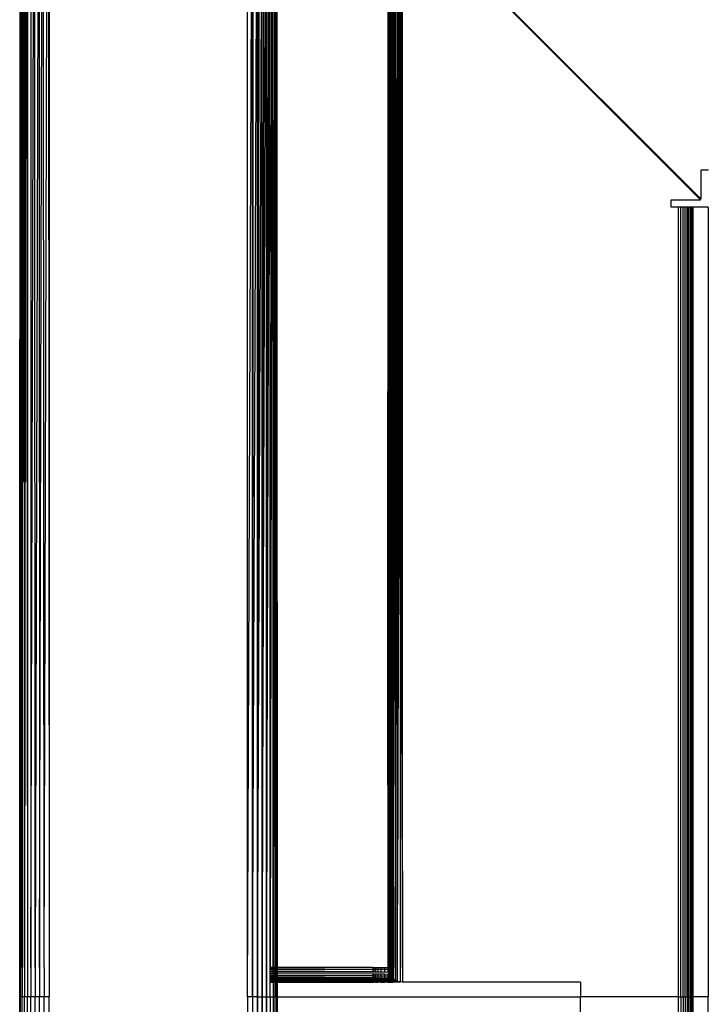
# Model space of a CAD drawing. Units: inches. Extents: x 15 to 4613, y 5 to 3256.
# Drawn here: x 996 to 1089, y 2441 to 2574 of the extents above; entities that cross this region are included whole.
import ezdxf

# ---------------------------------------------------------------- set-up
doc = ezdxf.new("R2010")
doc.units = ezdxf.units.IN
doc.header["$MEASUREMENT"] = 0

msp = doc.modelspace()

# ---------------------------------------------------------------- linework, layer by layer
for p, q in [((996.01, 2637.89), (996.01, 2530.86)), ((996.06, 2637.88), (996.01, 2530.86)), ((996.06, 2637.88), (996.11, 2445.88)), ((996.11, 2445.88), (996.17, 2637.88)), ((996.11, 2445.88), (996.12, 2637.88)), ((996.33, 2445.88), (996.17, 2637.88)), ((996.33, 2637.87), (996.33, 2445.88)), ((996.33, 2445.88), (996.57, 2637.87)), ((996.64, 2445.88), (996.57, 2637.87)), ((996.65, 2637.87), (996.64, 2445.88)), ((996.85, 2637.86), (996.64, 2445.88)), ((996.85, 2637.86), (997.04, 2445.88)), ((997.04, 2637.86), (997.04, 2445.88)), ((997.53, 2637.85), (997.53, 2445.88)), ((997.53, 2445.88), (998.01, 2637.85)), ((998.09, 2445.88), (998.01, 2637.85)), ((998.61, 2637.84), (998.09, 2445.88)), ((998.61, 2637.84), (998.69, 2445.88)), ((998.69, 2445.88), (999.17, 2637.83)), ((999.33, 2445.88), (999.17, 2637.83)), ((999.33, 2445.88), (999.84, 2637.83)), ((999.84, 2637.83), (999.99, 2445.88)), ((999.99, 2637.82), (999.99, 2445.88)), ((1026.82, 2441.88), (1026.82, 2611)), ((1026.82, 2441.88), (1027.51, 2610.35)), ((1027.51, 2441.88), (1027.51, 2610.35)), ((1027.57, 2610.33), (1027.51, 2441.88)), ((1027.51, 2441.88), (1028.18, 2609.7)), ((1028.19, 2441.88), (1028.18, 2609.7)), ((1028.19, 2441.88), (1028.28, 2609.6)), ((1028.38, 2609.52), (1028.19, 2441.88)), ((1028.19, 2441.88), (1028.81, 2609.08)), ((1028.82, 2441.88), (1028.81, 2609.08)), ((1029.04, 2608.85), (1028.82, 2441.88)), ((1028.82, 2441.88), (1029.38, 2608.51)), ((1029.39, 2441.88), (1029.38, 2608.51)), ((1029.6, 2608.28), (1029.39, 2441.88)), ((1029.39, 2441.88), (1029.69, 2608.2)), ((1029.39, 2441.88), (1029.87, 2608.02)), ((1029.88, 2445.88), (1029.87, 2608.02)), ((1030.05, 2542.66), (1030.16, 2605.74)), ((1030.12, 2542.86), (1030.27, 2605.63)), ((1030.28, 2543.33), (1030.27, 2605.63)), ((1030.51, 2605.39), (1030.46, 2543.9)), ((1030.46, 2543.9), (1030.54, 2605.35)), ((1030.46, 2543.9), (1030.57, 2605.33)), ((1030.57, 2544.19), (1030.57, 2605.33)), ((1030.69, 2544.58), (1030.75, 2605.15)), ((1030.75, 2544.77), (1030.75, 2605.15)), ((1030.82, 2544.98), (1030.82, 2605.08)), ((1045.79, 2590.06), (1045.79, 2470.52)), ((1045.79, 2470.52), (1045.84, 2590.06)), ((1045.88, 2496.79), (1045.84, 2590.06)), ((1045.84, 2456.25), (1045.84, 2590.06)), ((1045.88, 2590.06), (1045.88, 2496.79)), ((1046.06, 2546.95), (1046.11, 2590.06)), ((1046.11, 2590.06), (1046.11, 2535.69)), ((1046.2, 2513.62), (1046.31, 2590.06)), ((1046.31, 2487.65), (1046.31, 2590.06)), ((1046.46, 2541.38), (1046.45, 2590.06)), ((1046.53, 2590.07), (1046.46, 2541.38)), ((1046.53, 2590.07), (1046.56, 2464.24)), ((1046.56, 2464.24), (1046.61, 2590.07)), ((1046.61, 2476.61), (1046.83, 2590.05)), ((1046.83, 2445.88), (1047.12, 2590.05)), ((1046.83, 2590.05), (1046.83, 2528.53)), ((1047.13, 2454.36), (1047.12, 2590.05)), ((1047.26, 2590.05), (1047.13, 2454.36)), ((1047.26, 2590.05), (1047.37, 2560.3)), ((1047.43, 2590.05), (1047.37, 2560.3)), ((1047.43, 2590.05), (1047.44, 2541.18)), ((1047.52, 2590.05), (1047.49, 2526.73)), ((1047.52, 2590.05), (1047.78, 2445.88)), ((1088.11, 2549.71), (1047.78, 2590.04)), ((1047.78, 2445.88), (1047.78, 2590.04)), ((1047.85, 2590.11), (1088.18, 2549.78)), ((1045.94, 2575.83), (1045.95, 2573.28)), ((1045.95, 2573.28), (1045.88, 2496.79)), ((1045.95, 2573.28), (1045.95, 2445.88)), ((1046.06, 2546.95), (1045.95, 2573.28)), ((1047.37, 2560.3), (1047.13, 2454.36)), ((1047.37, 2560.3), (1047.44, 2541.18)), ((1088.18, 2553.78), (1089.18, 2553.78)), ((1088.18, 2549.78), (1088.18, 2553.78)), ((1084.11, 2548.71), (1084.11, 2549.71)), ((1084.11, 2549.71), (1088.11, 2549.71)), ((1085.11, 2548.71), (1084.11, 2548.71)), ((1085.11, 2441.88), (1085.11, 2548.71)), ((1085.43, 2548.71), (1085.11, 2548.71)), ((1085.73, 2548.71), (1085.43, 2548.71)), ((1085.43, 2441.88), (1085.43, 2548.71)), ((1086.02, 2548.71), (1085.73, 2548.71)), ((1085.73, 2441.88), (1085.73, 2548.71)), ((1086.29, 2548.71), (1086.02, 2548.71)), ((1086.02, 2441.88), (1086.02, 2548.71)), ((1086.29, 2441.88), (1086.29, 2548.71)), ((1086.35, 2548.71), (1086.29, 2548.71)), ((1086.35, 2441.88), (1086.35, 2548.71)), ((1086.53, 2548.71), (1086.35, 2548.71)), ((1086.73, 2548.71), (1086.53, 2548.71)), ((1086.53, 2441.88), (1086.53, 2548.71)), ((1086.89, 2548.71), (1086.73, 2548.71)), ((1086.73, 2441.88), (1086.73, 2548.71)), ((1087.01, 2548.71), (1086.89, 2548.71)), ((1086.89, 2441.88), (1086.89, 2548.71)), ((1087.09, 2548.71), (1087.01, 2548.71)), ((1087.01, 2441.88), (1087.01, 2548.71)), ((1087.11, 2441.88), (1087.09, 2548.71)), ((1089.11, 2548.71), (1087.09, 2548.71)), ((1089.11, 2548.71), (1089.11, 2441.88)), ((1045.95, 2445.88), (1046.06, 2546.95)), ((1046.11, 2535.69), (1046.06, 2546.95)), ((1030.46, 2543.9), (1030.57, 2544.19)), ((1030.58, 2445.88), (1030.57, 2544.19)), ((1030.69, 2544.58), (1030.58, 2445.88)), ((1030.69, 2544.58), (1030.75, 2544.73)), ((1030.75, 2544.77), (1030.8, 2544.87)), ((1030.75, 2544.73), (1030.75, 2544.77)), ((1030.76, 2445.88), (1030.75, 2544.73)), ((1030.76, 2445.88), (1030.8, 2544.87)), ((1030.8, 2544.87), (1030.82, 2544.94)), ((1030.8, 2544.87), (1030.82, 2445.88)), ((1030.82, 2544.94), (1030.82, 2544.98)), ((1029.88, 2445.88), (1030.12, 2542.82)), ((1030.05, 2542.66), (1030.12, 2542.82)), ((1030.12, 2542.86), (1030.28, 2543.29)), ((1030.12, 2542.82), (1030.12, 2542.86)), ((1030.28, 2543.33), (1030.42, 2543.74)), ((1030.28, 2543.29), (1030.28, 2543.33)), ((1030.29, 2445.88), (1030.28, 2543.29)), ((1030.42, 2543.74), (1030.29, 2445.88)), ((1030.42, 2543.74), (1030.46, 2543.85)), ((1030.46, 2543.85), (1030.46, 2543.9)), ((1030.05, 2542.66), (1029.88, 2445.88)), ((1046.46, 2541.38), (1046.36, 2476.08)), ((1046.48, 2445.88), (1046.46, 2541.38)), ((1047.44, 2541.18), (1047.45, 2445.88)), ((1047.44, 2541.18), (1047.49, 2526.73)), ((1046.11, 2535.69), (1046.11, 2445.88)), ((1046.2, 2513.62), (1046.11, 2535.69)), ((996.01, 2441.88), (996.01, 2530.86)), ((1046.83, 2528.53), (1046.61, 2476.61)), ((1046.83, 2528.53), (1046.83, 2445.88)), ((1047.49, 2526.73), (1047.45, 2445.88)), ((1047.49, 2526.73), (1047.78, 2445.88)), ((1046.11, 2445.88), (1046.2, 2513.62)), ((1046.31, 2487.65), (1046.2, 2513.62)), ((1045.88, 2496.79), (1045.87, 2483.36)), ((1046.31, 2445.88), (1046.31, 2487.65)), ((1046.36, 2476.08), (1046.31, 2487.65)), ((1045.87, 2483.36), (1045.84, 2456.25)), ((1045.87, 2483.36), (1045.88, 2445.88)), ((1046.55, 2445.88), (1046.61, 2476.61)), ((1046.61, 2476.61), (1046.56, 2464.24)), ((1046.36, 2476.08), (1046.31, 2445.88)), ((1046.48, 2445.88), (1046.36, 2476.08)), ((1045.79, 2470.52), (1045.79, 2468.89)), ((1045.79, 2468.89), (1045.79, 2445.88)), ((1045.79, 2468.89), (1045.84, 2456.25)), ((1046.56, 2464.24), (1046.55, 2462.03)), ((1046.55, 2462.03), (1046.48, 2445.88)), ((1046.55, 2462.03), (1046.55, 2445.88)), ((1045.84, 2456.25), (1045.85, 2454.26)), ((1045.85, 2454.26), (1045.84, 2445.44)), ((1045.85, 2454.26), (1045.88, 2445.88)), ((1047.13, 2443.99), (1047.13, 2454.36)), ((996.11, 2445.88), (996.11, 2441.88)), ((996.33, 2445.88), (996.33, 2441.88)), ((996.64, 2445.88), (996.64, 2441.88)), ((997.04, 2445.88), (997.04, 2441.88)), ((997.53, 2445.88), (997.53, 2441.88)), ((998.09, 2445.88), (998.09, 2441.88)), ((998.69, 2445.88), (998.69, 2441.88)), ((999.33, 2445.88), (999.33, 2441.88)), ((999.99, 2445.88), (999.99, 2441.88)), ((1030.29, 2445.88), (1029.88, 2445.88)), ((1029.88, 2445.67), (1029.88, 2445.88)), ((1030.29, 2445.67), (1029.88, 2445.67)), ((1029.88, 2445.57), (1029.88, 2445.67)), ((1030.29, 2445.57), (1029.88, 2445.57)), ((1029.88, 2445.36), (1029.88, 2445.57)), ((1030.58, 2445.88), (1030.29, 2445.88)), ((1030.29, 2445.88), (1030.29, 2445.67)), ((1030.58, 2445.67), (1030.29, 2445.67)), ((1030.29, 2445.67), (1030.29, 2445.57)), ((1030.58, 2445.57), (1030.29, 2445.57)), ((1030.29, 2445.57), (1030.29, 2445.36)), ((1030.76, 2445.88), (1030.58, 2445.88)), ((1030.58, 2445.67), (1030.58, 2445.88)), ((1030.76, 2445.66), (1030.58, 2445.67)), ((1030.58, 2445.57), (1030.58, 2445.67)), ((1030.76, 2445.57), (1030.58, 2445.57)), ((1030.58, 2445.36), (1030.58, 2445.57)), ((1030.82, 2445.88), (1030.76, 2445.88)), ((1030.76, 2445.66), (1030.76, 2445.88)), ((1030.82, 2445.66), (1030.76, 2445.66)), ((1030.76, 2445.57), (1030.76, 2445.66)), ((1030.82, 2445.57), (1030.76, 2445.57)), ((1030.76, 2445.36), (1030.76, 2445.57)), ((1043.79, 2445.88), (1030.82, 2445.88)), ((1030.82, 2445.88), (1030.82, 2445.66)), ((1043.79, 2445.58), (1030.82, 2445.66)), ((1030.82, 2445.66), (1030.82, 2445.57)), ((1043.79, 2445.58), (1030.82, 2445.57)), ((1030.82, 2445.57), (1030.82, 2445.36)), ((1043.79, 2445.88), (1043.79, 2445.58)), ((1043.79, 2445.88), (1043.9, 2445.88)), ((1043.79, 2445.58), (1043.79, 2445.26)), ((1043.9, 2445.58), (1043.79, 2445.58)), ((1043.9, 2445.88), (1043.9, 2445.58)), ((1043.9, 2445.88), (1044.12, 2445.88)), ((1043.9, 2445.58), (1043.9, 2445.26)), ((1044.12, 2445.58), (1043.9, 2445.58)), ((1044.12, 2445.88), (1044.12, 2445.58)), ((1044.12, 2445.88), (1044.44, 2445.88)), ((1044.12, 2445.58), (1044.12, 2445.26)), ((1044.44, 2445.58), (1044.12, 2445.58)), ((1044.44, 2445.88), (1044.44, 2445.58)), ((1044.44, 2445.88), (1044.84, 2445.88)), ((1044.44, 2445.58), (1044.44, 2445.26)), ((1044.84, 2445.57), (1044.44, 2445.58)), ((1044.84, 2445.88), (1044.84, 2445.57)), ((1044.84, 2445.88), (1045.33, 2445.88)), ((1044.84, 2445.57), (1044.84, 2445.26)), ((1045.33, 2445.57), (1044.84, 2445.57)), ((1045.33, 2445.88), (1045.79, 2445.88)), ((1045.33, 2445.88), (1045.33, 2445.57)), ((1045.33, 2445.57), (1045.33, 2445.26)), ((1045.81, 2445.57), (1045.33, 2445.57)), ((1045.79, 2445.88), (1045.81, 2445.57)), ((1045.81, 2445.57), (1045.81, 2445.26)), ((1045.84, 2445.44), (1045.81, 2445.57)), ((1045.88, 2445.88), (1045.88, 2445.26)), ((1045.95, 2445.88), (1045.95, 2445.1)), ((1046.11, 2445.88), (1046.11, 2444.8)), ((1046.31, 2445.88), (1046.31, 2444.53)), ((1046.48, 2445.88), (1046.48, 2444.37)), ((1046.55, 2445.88), (1046.55, 2444.31)), ((1046.83, 2445.88), (1046.83, 2444.12)), ((1047.45, 2445.88), (1047.47, 2443.9)), ((1047.78, 2445.88), (1047.78, 2443.88)), ((1030.29, 2445.36), (1029.88, 2445.36)), ((1029.88, 2445.26), (1029.88, 2445.36)), ((1029.88, 2445.26), (1030.29, 2445.26)), ((1029.88, 2445.05), (1029.88, 2445.26)), ((1029.88, 2445.05), (1030.29, 2445.05)), ((1029.88, 2444.97), (1029.88, 2445.05)), ((1030.29, 2444.97), (1029.88, 2444.97)), ((1029.88, 2444.77), (1029.88, 2444.97)), ((1029.88, 2444.77), (1030.29, 2444.77)), ((1029.88, 2444.71), (1029.88, 2444.77)), ((1030.29, 2444.71), (1029.88, 2444.71)), ((1029.88, 2444.55), (1029.88, 2444.71)), ((1030.29, 2444.55), (1029.88, 2444.55)), ((1029.88, 2444.47), (1029.88, 2444.55)), ((1029.88, 2444.47), (1030.29, 2444.47)), ((1029.88, 2444.33), (1029.88, 2444.47)), ((1029.88, 2444.33), (1030.29, 2444.31)), ((1029.88, 2444.31), (1029.88, 2444.33)), ((1029.88, 2444.31), (1030.29, 2444.31)), ((1029.88, 2444.24), (1029.88, 2444.31)), ((1029.88, 2444.24), (1030.29, 2444.24)), ((1029.88, 2444.13), (1029.88, 2444.24)), ((1030.58, 2445.36), (1030.29, 2445.36)), ((1030.29, 2445.36), (1030.29, 2445.26)), ((1030.29, 2445.26), (1030.58, 2445.26)), ((1030.29, 2445.26), (1030.29, 2445.05)), ((1030.29, 2445.05), (1030.58, 2445.05)), ((1030.29, 2445.05), (1030.29, 2444.97)), ((1030.58, 2444.97), (1030.29, 2444.97)), ((1030.29, 2444.97), (1030.29, 2444.77)), ((1030.29, 2444.77), (1030.58, 2444.77)), ((1030.29, 2444.77), (1030.29, 2444.71)), ((1030.58, 2444.71), (1030.29, 2444.71)), ((1030.29, 2444.71), (1030.29, 2444.55)), ((1030.58, 2444.55), (1030.29, 2444.55)), ((1030.29, 2444.55), (1030.29, 2444.47)), ((1030.29, 2444.47), (1030.58, 2444.47)), ((1030.29, 2444.31), (1030.29, 2444.47)), ((1030.29, 2444.31), (1030.58, 2444.31)), ((1030.29, 2444.31), (1030.29, 2444.24)), ((1030.29, 2444.24), (1030.58, 2444.24)), ((1030.29, 2444.24), (1030.29, 2444.13)), ((1030.76, 2445.36), (1030.58, 2445.36)), ((1030.58, 2445.26), (1030.58, 2445.36)), ((1030.58, 2445.26), (1030.76, 2445.26)), ((1030.58, 2445.05), (1030.58, 2445.26)), ((1030.58, 2445.05), (1030.76, 2445.05)), ((1030.58, 2444.97), (1030.58, 2445.05)), ((1030.76, 2444.97), (1030.58, 2444.97)), ((1030.58, 2444.77), (1030.58, 2444.97)), ((1030.58, 2444.77), (1030.76, 2444.77)), ((1030.58, 2444.71), (1030.58, 2444.77)), ((1030.76, 2444.71), (1030.58, 2444.71)), ((1030.58, 2444.55), (1030.58, 2444.71)), ((1030.76, 2444.54), (1030.58, 2444.55)), ((1030.58, 2444.47), (1030.58, 2444.55)), ((1030.58, 2444.47), (1030.76, 2444.47)), ((1030.58, 2444.31), (1030.58, 2444.47)), ((1030.58, 2444.31), (1030.76, 2444.3)), ((1030.58, 2444.24), (1030.58, 2444.31)), ((1030.58, 2444.24), (1030.76, 2444.24)), ((1030.58, 2444.13), (1030.58, 2444.24)), ((1030.82, 2445.36), (1030.76, 2445.36)), ((1030.76, 2445.26), (1030.76, 2445.36)), ((1030.76, 2445.26), (1030.82, 2445.26)), ((1030.76, 2445.05), (1030.76, 2445.26)), ((1030.76, 2445.05), (1030.82, 2445.05)), ((1030.76, 2444.97), (1030.76, 2445.05)), ((1030.82, 2444.97), (1030.76, 2444.97)), ((1030.76, 2444.77), (1030.76, 2444.97)), ((1030.76, 2444.77), (1030.82, 2444.77)), ((1030.76, 2444.71), (1030.76, 2444.77)), ((1030.82, 2444.71), (1030.76, 2444.71)), ((1030.76, 2444.54), (1030.76, 2444.71)), ((1030.82, 2444.54), (1030.76, 2444.54)), ((1030.76, 2444.47), (1030.76, 2444.54)), ((1030.76, 2444.47), (1030.82, 2444.47)), ((1030.76, 2444.3), (1030.76, 2444.47)), ((1030.76, 2444.3), (1030.82, 2444.3)), ((1030.76, 2444.24), (1030.76, 2444.3)), ((1030.76, 2444.13), (1030.76, 2444.24)), ((1030.76, 2444.24), (1030.82, 2444.24)), ((1043.79, 2445.26), (1030.82, 2445.36)), ((1030.82, 2445.36), (1030.82, 2445.26)), ((1030.82, 2445.26), (1043.79, 2445.26)), ((1030.82, 2445.26), (1030.82, 2445.05)), ((1030.82, 2445.05), (1043.79, 2444.98)), ((1030.82, 2445.05), (1030.82, 2444.97)), ((1043.79, 2444.98), (1030.82, 2444.97)), ((1030.82, 2444.97), (1030.82, 2444.77)), ((1030.82, 2444.77), (1043.79, 2444.71)), ((1030.82, 2444.77), (1030.82, 2444.71)), ((1043.79, 2444.71), (1030.82, 2444.71)), ((1030.82, 2444.71), (1030.82, 2444.54)), ((1043.79, 2444.47), (1030.82, 2444.54)), ((1030.82, 2444.54), (1030.82, 2444.47)), ((1030.82, 2444.47), (1043.79, 2444.47)), ((1030.82, 2444.47), (1030.82, 2444.3)), ((1030.82, 2444.3), (1043.79, 2444.26)), ((1030.82, 2444.3), (1030.82, 2444.24)), ((1030.82, 2444.24), (1043.79, 2444.26)), ((1030.82, 2444.24), (1030.82, 2444.13)), ((1043.79, 2445.26), (1043.9, 2445.26)), ((1043.79, 2444.98), (1043.79, 2444.71)), ((1043.79, 2444.98), (1043.9, 2444.98)), ((1043.79, 2444.71), (1043.79, 2444.47)), ((1043.79, 2444.71), (1043.9, 2444.71)), ((1043.79, 2444.47), (1043.79, 2444.26)), ((1043.79, 2444.47), (1043.9, 2444.47)), ((1043.79, 2444.26), (1043.79, 2444.1)), ((1043.79, 2444.26), (1043.9, 2444.26)), ((1043.9, 2445.26), (1044.12, 2445.26)), ((1043.9, 2444.98), (1043.9, 2444.71)), ((1043.9, 2444.98), (1044.12, 2444.98)), ((1043.9, 2444.71), (1043.9, 2444.47)), ((1043.9, 2444.71), (1044.12, 2444.71)), ((1043.9, 2444.47), (1043.9, 2444.26)), ((1043.9, 2444.47), (1044.12, 2444.47)), ((1043.9, 2444.26), (1043.9, 2444.1)), ((1043.9, 2444.26), (1044.12, 2444.26)), ((1044.12, 2445.26), (1044.44, 2445.26)), ((1044.12, 2444.98), (1044.12, 2444.71)), ((1044.12, 2444.98), (1044.44, 2444.98)), ((1044.12, 2444.71), (1044.12, 2444.47)), ((1044.12, 2444.71), (1044.44, 2444.71)), ((1044.12, 2444.47), (1044.12, 2444.26)), ((1044.12, 2444.47), (1044.44, 2444.47)), ((1044.12, 2444.26), (1044.12, 2444.1)), ((1044.12, 2444.26), (1044.44, 2444.26)), ((1044.44, 2445.26), (1044.84, 2445.26)), ((1044.44, 2444.98), (1044.44, 2444.71)), ((1044.44, 2444.98), (1044.84, 2444.98)), ((1044.44, 2444.71), (1044.44, 2444.47)), ((1044.44, 2444.71), (1044.84, 2444.71)), ((1044.44, 2444.47), (1044.44, 2444.26)), ((1044.44, 2444.47), (1044.84, 2444.47)), ((1044.44, 2444.26), (1044.44, 2444.1)), ((1044.44, 2444.26), (1044.84, 2444.26)), ((1044.84, 2445.26), (1045.33, 2445.26)), ((1044.84, 2444.98), (1045.33, 2444.98)), ((1044.84, 2444.98), (1044.84, 2444.71)), ((1044.84, 2444.71), (1044.84, 2444.47)), ((1044.84, 2444.71), (1045.33, 2444.71)), ((1044.84, 2444.47), (1044.84, 2444.26)), ((1044.84, 2444.47), (1045.33, 2444.47)), ((1044.84, 2444.26), (1044.84, 2444.1)), ((1044.84, 2444.26), (1045.33, 2444.26)), ((1045.33, 2445.26), (1045.81, 2445.26)), ((1045.33, 2444.98), (1045.33, 2444.71)), ((1045.33, 2444.98), (1045.81, 2444.97)), ((1045.33, 2444.71), (1045.33, 2444.47)), ((1045.33, 2444.71), (1045.8, 2444.71)), ((1045.33, 2444.47), (1045.33, 2444.26)), ((1045.33, 2444.47), (1045.8, 2444.47)), ((1045.33, 2444.26), (1045.33, 2444.1)), ((1045.33, 2444.26), (1045.8, 2444.26)), ((1045.81, 2444.97), (1045.8, 2444.71)), ((1045.8, 2444.71), (1045.8, 2444.47)), ((1045.8, 2444.71), (1045.84, 2444.71)), ((1045.8, 2444.47), (1045.8, 2444.26)), ((1045.8, 2444.47), (1045.84, 2444.47)), ((1045.8, 2444.26), (1045.8, 2444.1)), ((1045.8, 2444.26), (1045.84, 2444.26)), ((1045.81, 2445.26), (1045.88, 2445.26)), ((1045.81, 2444.97), (1045.84, 2444.97)), ((1045.88, 2445.26), (1045.84, 2445.44)), ((1045.84, 2445.44), (1045.84, 2445.26)), ((1045.84, 2444.97), (1045.88, 2444.97)), ((1045.84, 2444.97), (1045.84, 2444.71)), ((1045.84, 2444.71), (1045.88, 2444.7)), ((1045.84, 2444.71), (1045.84, 2444.47)), ((1045.84, 2444.47), (1045.84, 2444.26)), ((1045.84, 2444.47), (1045.88, 2444.47)), ((1045.84, 2444.26), (1045.84, 2444.1)), ((1045.84, 2444.26), (1045.88, 2444.26)), ((1045.95, 2445.1), (1045.88, 2445.26)), ((1045.88, 2444.97), (1045.95, 2444.97)), ((1045.88, 2444.97), (1045.88, 2444.7)), ((1045.88, 2444.7), (1045.95, 2444.7)), ((1045.88, 2444.7), (1045.88, 2444.47)), ((1045.88, 2444.47), (1045.88, 2444.26)), ((1045.88, 2444.47), (1045.95, 2444.47)), ((1045.88, 2444.26), (1045.88, 2444.1)), ((1045.88, 2444.26), (1045.95, 2444.26)), ((1046, 2444.97), (1045.95, 2445.1)), ((1045.95, 2444.97), (1046, 2444.97)), ((1045.95, 2444.97), (1045.95, 2444.7)), ((1045.95, 2444.7), (1046.11, 2444.7)), ((1045.95, 2444.7), (1045.95, 2444.47)), ((1045.95, 2444.47), (1045.95, 2444.26)), ((1045.95, 2444.47), (1046.11, 2444.47)), ((1045.95, 2444.26), (1045.95, 2444.1)), ((1045.95, 2444.26), (1046.11, 2444.26)), ((1046.11, 2444.8), (1046, 2444.97)), ((1046.17, 2444.7), (1046.11, 2444.8)), ((1046.11, 2444.8), (1046.11, 2444.7)), ((1046.11, 2444.7), (1046.17, 2444.7)), ((1046.11, 2444.7), (1046.11, 2444.47)), ((1046.11, 2444.47), (1046.11, 2444.26)), ((1046.11, 2444.47), (1046.31, 2444.47)), ((1046.11, 2444.26), (1046.11, 2444.1)), ((1046.11, 2444.26), (1046.31, 2444.26)), ((1046.31, 2444.53), (1046.17, 2444.7)), ((1046.37, 2444.47), (1046.31, 2444.53)), ((1046.31, 2444.53), (1046.31, 2444.47)), ((1046.31, 2444.47), (1046.31, 2444.26)), ((1046.31, 2444.47), (1046.37, 2444.47)), ((1046.31, 2444.26), (1046.31, 2444.1)), ((1046.31, 2444.26), (1046.48, 2444.26)), ((1046.48, 2444.37), (1046.37, 2444.47)), ((1046.55, 2444.31), (1046.48, 2444.37)), ((1046.48, 2444.37), (1046.48, 2444.26)), ((1046.48, 2444.26), (1046.48, 2444.1)), ((1046.48, 2444.26), (1046.55, 2444.26)), ((1046.61, 2444.26), (1046.55, 2444.31)), ((1046.55, 2444.31), (1046.55, 2444.26)), ((1046.55, 2444.26), (1046.55, 2444.1)), ((1046.55, 2444.26), (1046.61, 2444.26)), ((1046.83, 2444.12), (1046.61, 2444.26)), ((1029.88, 2444.09), (1029.88, 2444.13)), ((1030.29, 2444.13), (1029.88, 2444.13)), ((1029.88, 2444), (1029.88, 2444.09)), ((1029.88, 2444.09), (1030.29, 2444.09)), ((1030.29, 2444), (1029.88, 2444)), ((1029.88, 2443.93), (1029.88, 2444)), ((1030.29, 2443.93), (1029.88, 2443.93)), ((1029.88, 2443.88), (1029.88, 2443.93)), ((1029.88, 2443.88), (1030.29, 2443.89)), ((1029.88, 2441.88), (1029.88, 2443.88)), ((1030.29, 2443.89), (1030.28, 2441.88)), ((1030.29, 2444.13), (1030.29, 2444.09)), ((1030.58, 2444.13), (1030.29, 2444.13)), ((1030.29, 2444.09), (1030.29, 2444)), ((1030.29, 2444.09), (1030.58, 2444.09)), ((1030.58, 2444), (1030.29, 2444)), ((1030.29, 2444), (1030.29, 2443.93)), ((1030.58, 2443.93), (1030.29, 2443.93)), ((1030.29, 2443.93), (1030.29, 2443.89)), ((1030.29, 2443.89), (1030.58, 2443.89)), ((1030.58, 2444.09), (1030.58, 2444.13)), ((1030.76, 2444.13), (1030.58, 2444.13)), ((1030.58, 2444), (1030.58, 2444.09)), ((1030.58, 2444.09), (1030.76, 2444.09)), ((1030.58, 2443.93), (1030.58, 2444)), ((1030.76, 2444), (1030.58, 2444)), ((1030.58, 2443.89), (1030.58, 2443.93)), ((1030.76, 2443.93), (1030.58, 2443.93)), ((1030.58, 2441.88), (1030.58, 2443.89)), ((1030.58, 2443.89), (1030.76, 2443.89)), ((1030.76, 2444.09), (1030.76, 2444.13)), ((1030.82, 2444.13), (1030.76, 2444.13)), ((1030.76, 2444), (1030.76, 2444.09)), ((1030.76, 2444.09), (1030.82, 2444.09)), ((1030.76, 2443.93), (1030.76, 2444)), ((1030.82, 2444), (1030.76, 2444)), ((1030.76, 2443.89), (1030.76, 2443.93)), ((1030.82, 2443.93), (1030.76, 2443.93)), ((1030.76, 2441.88), (1030.76, 2443.89)), ((1030.76, 2443.89), (1030.82, 2443.89)), ((1030.82, 2444.13), (1030.82, 2444.09)), ((1043.79, 2444.1), (1030.82, 2444.13)), ((1030.82, 2444.09), (1043.79, 2444.1)), ((1030.82, 2444.09), (1030.82, 2444)), ((1030.82, 2444), (1030.82, 2443.93)), ((1043.79, 2443.98), (1030.82, 2444)), ((1030.82, 2443.93), (1030.82, 2443.89)), ((1043.79, 2443.91), (1030.82, 2443.93)), ((1030.82, 2443.89), (1030.82, 2441.88)), ((1030.82, 2443.89), (1032.7, 2443.88)), ((1032.7, 2443.88), (1043.79, 2443.88)), ((1043.79, 2444.1), (1043.9, 2444.1)), ((1043.79, 2443.98), (1043.79, 2443.91)), ((1043.9, 2443.98), (1043.79, 2443.98)), ((1043.79, 2443.91), (1043.79, 2443.88)), ((1043.9, 2443.91), (1043.79, 2443.91)), ((1043.79, 2443.88), (1043.9, 2443.88)), ((1043.9, 2444.1), (1044.12, 2444.1)), ((1043.9, 2443.98), (1043.9, 2443.91)), ((1044.12, 2443.98), (1043.9, 2443.98)), ((1043.9, 2443.91), (1043.9, 2443.88)), ((1044.12, 2443.91), (1043.9, 2443.91)), ((1044.12, 2443.88), (1043.9, 2443.88)), ((1044.12, 2444.1), (1044.44, 2444.1)), ((1044.12, 2443.98), (1044.12, 2443.91)), ((1044.44, 2443.98), (1044.12, 2443.98)), ((1044.12, 2443.91), (1044.12, 2443.88)), ((1044.44, 2443.91), (1044.12, 2443.91)), ((1044.12, 2443.88), (1044.44, 2443.88)), ((1044.44, 2444.1), (1044.84, 2444.1)), ((1044.44, 2443.98), (1044.44, 2443.91)), ((1044.84, 2443.98), (1044.44, 2443.98)), ((1044.44, 2443.91), (1044.44, 2443.88)), ((1044.86, 2443.91), (1044.44, 2443.91)), ((1044.86, 2443.88), (1044.44, 2443.88)), ((1044.84, 2444.1), (1045.33, 2444.1)), ((1044.84, 2443.98), (1044.86, 2443.91)), ((1045.33, 2443.98), (1044.84, 2443.98)), ((1044.86, 2443.91), (1044.86, 2443.88)), ((1045.33, 2443.91), (1044.86, 2443.91)), ((1044.86, 2443.88), (1045.33, 2443.88)), ((1045.33, 2444.1), (1045.8, 2444.1)), ((1045.33, 2443.98), (1045.33, 2443.91)), ((1045.8, 2443.98), (1045.33, 2443.98)), ((1045.33, 2443.91), (1045.33, 2443.88)), ((1045.8, 2443.91), (1045.33, 2443.91)), ((1045.8, 2443.88), (1045.33, 2443.88)), ((1045.8, 2444.1), (1045.84, 2444.1)), ((1045.8, 2443.98), (1045.8, 2443.91)), ((1045.84, 2443.98), (1045.8, 2443.98)), ((1045.8, 2443.91), (1045.8, 2443.88)), ((1045.84, 2443.91), (1045.8, 2443.91)), ((1045.8, 2443.88), (1045.84, 2443.88)), ((1045.84, 2444.1), (1045.88, 2444.1)), ((1045.84, 2443.98), (1045.84, 2443.91)), ((1045.88, 2443.98), (1045.84, 2443.98)), ((1045.84, 2443.91), (1045.84, 2443.88)), ((1045.88, 2443.91), (1045.84, 2443.91)), ((1045.84, 2443.88), (1045.88, 2443.88)), ((1045.88, 2444.1), (1045.95, 2444.1)), ((1045.88, 2443.98), (1045.88, 2443.91)), ((1045.95, 2443.98), (1045.88, 2443.98)), ((1045.88, 2443.91), (1045.88, 2443.88)), ((1045.95, 2443.91), (1045.88, 2443.91)), ((1045.88, 2443.88), (1045.95, 2443.88)), ((1045.95, 2444.1), (1046.11, 2444.1)), ((1045.95, 2443.98), (1045.95, 2443.91)), ((1046.11, 2443.98), (1045.95, 2443.98)), ((1045.95, 2443.91), (1045.95, 2443.88)), ((1046.11, 2443.91), (1045.95, 2443.91)), ((1045.95, 2443.88), (1046.11, 2443.88)), ((1046.11, 2444.1), (1046.31, 2444.1)), ((1046.11, 2443.98), (1046.11, 2443.91)), ((1046.31, 2443.98), (1046.11, 2443.98)), ((1046.11, 2443.91), (1046.11, 2443.88)), ((1046.31, 2443.91), (1046.11, 2443.91)), ((1046.11, 2443.88), (1046.31, 2443.88)), ((1046.31, 2444.1), (1046.48, 2444.1)), ((1046.31, 2443.98), (1046.31, 2443.91)), ((1046.48, 2443.98), (1046.31, 2443.98)), ((1046.31, 2443.91), (1046.31, 2443.88)), ((1046.48, 2443.88), (1046.31, 2443.91)), ((1046.31, 2443.88), (1046.48, 2443.88)), ((1046.48, 2444.1), (1046.55, 2444.1)), ((1046.55, 2443.98), (1046.48, 2443.98)), ((1046.48, 2443.98), (1046.48, 2443.88)), ((1046.55, 2443.88), (1046.48, 2443.88)), ((1046.55, 2444.1), (1046.83, 2444.1)), ((1046.83, 2443.98), (1046.55, 2443.98)), ((1046.55, 2443.98), (1046.55, 2443.88)), ((1046.83, 2443.88), (1046.55, 2443.88)), ((1046.83, 2444.12), (1046.83, 2444.1)), ((1046.87, 2444.1), (1046.83, 2444.1)), ((1047.13, 2443.99), (1046.83, 2443.98)), ((1046.83, 2443.98), (1046.83, 2443.88)), ((1047.13, 2443.88), (1046.83, 2443.88)), ((1047.13, 2443.99), (1046.87, 2444.1)), ((1047.16, 2443.98), (1047.13, 2443.99)), ((1047.13, 2443.99), (1047.13, 2443.88)), ((1047.45, 2443.88), (1047.13, 2443.88)), ((1047.47, 2443.9), (1047.16, 2443.98)), ((1047.47, 2443.9), (1047.45, 2443.88)), ((1047.78, 2443.88), (1047.47, 2443.9)), ((1071.85, 2443.88), (1047.78, 2443.88)), ((1071.85, 2443.88), (1071.85, 2441.88)), ((996.11, 2441.88), (996.01, 2441.88)), ((996.01, 2245.86), (996.01, 2441.88)), ((996.11, 2437.88), (996.11, 2441.88)), ((996.33, 2441.88), (996.11, 2441.88)), ((996.33, 2437.88), (996.33, 2441.88)), ((996.64, 2441.88), (996.33, 2441.88)), ((996.64, 2437.88), (996.64, 2441.88)), ((997.04, 2441.88), (996.64, 2441.88)), ((997.04, 2437.88), (997.04, 2441.88)), ((997.53, 2441.88), (997.04, 2441.88)), ((997.53, 2437.88), (997.53, 2441.88)), ((998.09, 2441.88), (997.53, 2441.88)), ((998.09, 2437.88), (998.09, 2441.88)), ((998.69, 2441.88), (998.09, 2441.88)), ((998.69, 2437.88), (998.69, 2441.88)), ((999.33, 2441.88), (998.69, 2441.88)), ((999.33, 2437.88), (999.33, 2441.88)), ((999.99, 2441.88), (999.33, 2441.88)), ((999.99, 2437.88), (999.99, 2441.88)), ((1027.51, 2441.88), (1026.82, 2441.88)), ((1026.82, 2441.88), (1026.82, 2272.76)), ((1027.51, 2441.88), (1026.82, 2272.76)), ((1028.19, 2441.88), (1027.51, 2441.88)), ((1027.51, 2441.88), (1027.51, 2273.44)), ((1028.19, 2441.88), (1027.51, 2273.44)), ((1028.19, 2441.88), (1027.56, 2273.44)), ((1028.19, 2441.88), (1028.82, 2441.88)), ((1028.19, 2274.05), (1028.82, 2441.88)), ((1028.19, 2274.05), (1028.19, 2441.88)), ((1028.28, 2274.15), (1028.82, 2441.88)), ((1028.82, 2441.88), (1028.36, 2274.23)), ((1028.82, 2441.88), (1028.81, 2274.68)), ((1029.39, 2441.88), (1028.81, 2274.68)), ((1028.82, 2441.88), (1029.39, 2441.88)), ((1029.39, 2441.88), (1029.04, 2274.91)), ((1029.38, 2275.25), (1029.39, 2441.88)), ((1029.39, 2441.88), (1029.88, 2441.88)), ((1029.88, 2441.88), (1030.28, 2441.88)), ((1029.88, 2441.88), (1029.88, 2439.86)), ((1030.28, 2441.88), (1030.28, 2439.86)), ((1030.58, 2441.88), (1030.28, 2441.88)), ((1030.76, 2441.88), (1030.58, 2441.88)), ((1030.58, 2439.86), (1030.58, 2441.88)), ((1030.76, 2441.88), (1030.82, 2441.88)), ((1030.76, 2441.88), (1030.76, 2439.86)), ((1030.82, 2441.88), (1030.82, 2439.86)), ((1030.82, 2441.88), (1071.85, 2441.88)), ((1085.11, 2441.88), (1071.85, 2441.88)), ((1071.85, 2439.88), (1071.85, 2441.88)), ((1085.11, 2441.88), (1085.43, 2441.88)), ((1085.11, 2335.05), (1085.11, 2441.88)), ((1085.43, 2441.88), (1085.73, 2441.88)), ((1085.43, 2441.88), (1085.43, 2335.05)), ((1085.73, 2441.88), (1086.02, 2441.88)), ((1085.73, 2441.88), (1085.74, 2335.05)), ((1086.02, 2441.88), (1086.29, 2441.88)), ((1086.02, 2441.88), (1086.02, 2335.05)), ((1086.29, 2441.88), (1086.29, 2335.05)), ((1086.29, 2441.88), (1086.35, 2441.88)), ((1086.35, 2441.88), (1086.35, 2335.05)), ((1086.53, 2441.88), (1086.35, 2441.88)), ((1086.53, 2441.88), (1086.73, 2441.88)), ((1086.53, 2441.88), (1086.53, 2335.05)), ((1086.73, 2441.88), (1086.89, 2441.88)), ((1086.73, 2441.88), (1086.73, 2335.05)), ((1086.89, 2441.88), (1087.01, 2441.88)), ((1086.89, 2441.88), (1086.89, 2335.05)), ((1087.01, 2441.88), (1087.11, 2441.88)), ((1087.01, 2441.88), (1087.01, 2335.05)), ((1087.09, 2335.05), (1087.11, 2441.88)), ((1089.11, 2441.88), (1087.11, 2441.88)), ((1089.11, 2335.05), (1089.11, 2441.88))]:
    msp.add_line(p, q)

doc.saveas('drawing.dxf')
